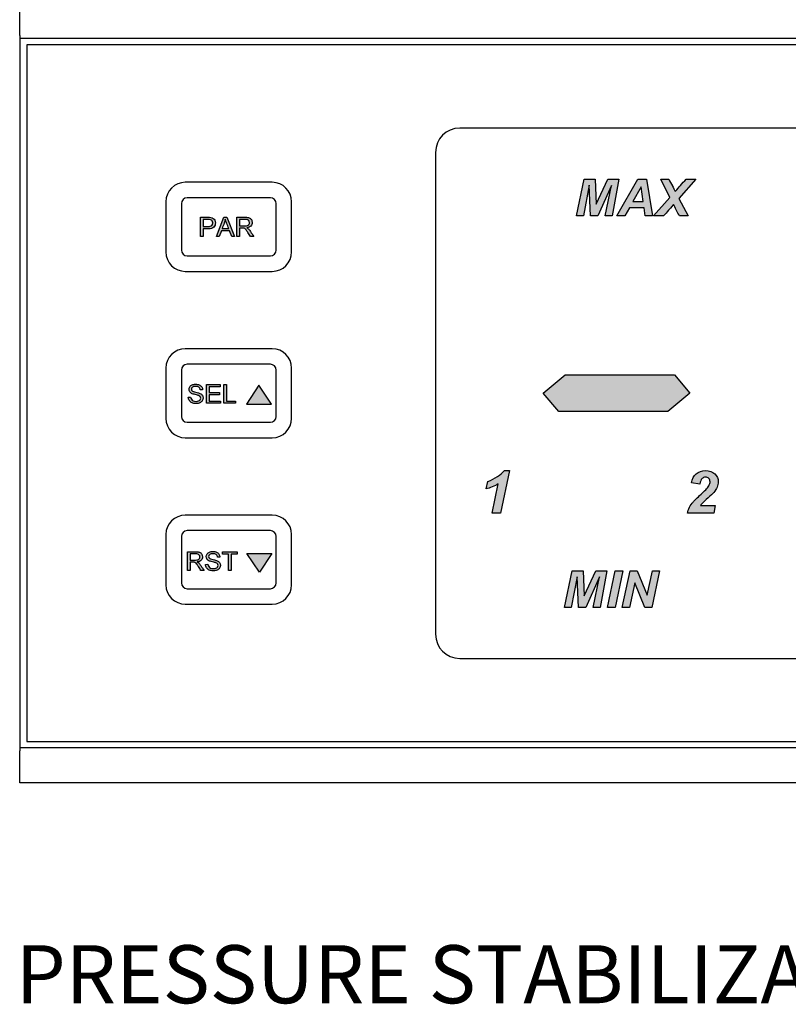
# Model space of a CAD drawing. Units: inches. Extents: x 1.3 to 14.7, y 0.9 to 6.5.
# Drawn here: x 4.2 to 6.2, y 1.1 to 3.7 of the extents above; entities that cross this region are included whole.
import ezdxf

# ---------------------------------------------------------------- set-up
doc = ezdxf.new("R2010")
doc.units = ezdxf.units.IN
doc.header["$MEASUREMENT"] = 0
doc.styles.get("Standard").update_dxf_attribs({"font": 'romans.shx'})

msp = doc.modelspace()

# ---------------------------------------------------------------- hatches: boundary and pattern name
h = msp.add_hatch(color=256)
edge = h.paths.add_edge_path()
edge.add_spline(control_points=[(5.86952, 3.17714), (5.86706, 3.18174), (5.86459, 3.18635), (5.86213, 3.19096), (5.85827, 3.19818), (5.85576, 3.20346), (5.85449, 3.20668)], knot_values=[0, 0, 0, 0, 0.4727037, 0.4727037, 0.4727037, 1, 1, 1, 1], degree=3, periodic=0)
edge.add_spline(control_points=[(5.85449, 3.20668), (5.85285, 3.20415), (5.8485, 3.1991), (5.84155, 3.1914), (5.83724, 3.18661), (5.83284, 3.18189), (5.82849, 3.17714)], knot_values=[0, 0, 0, 0, 0.5087142, 0.5087142, 0.5087142, 1, 1, 1, 1], degree=3, periodic=0)
edge.add_line((5.82849, 3.17714), (5.80286, 3.17714))
edge.add_line((5.80286, 3.17714), (5.84522, 3.22492))
edge.add_line((5.84522, 3.22492), (5.82123, 3.27214))
edge.add_line((5.82123, 3.27214), (5.84187, 3.27214))
edge.add_spline(control_points=[(5.84187, 3.27214), (5.84503, 3.26633), (5.84818, 3.26052), (5.85134, 3.25471), (5.85168, 3.25409), (5.85386, 3.24979), (5.85784, 3.24184)], knot_values=[0, 0, 0, 0, 0.5788687, 0.5788687, 0.5788687, 1, 1, 1, 1], degree=3, periodic=0)
edge.add_spline(control_points=[(5.85784, 3.24184), (5.85816, 3.24139), (5.85841, 3.24083), (5.85872, 3.24013)], knot_values=[0, 0, 0, 0, 1, 1, 1, 1], degree=3, periodic=0)
edge.add_spline(control_points=[(5.85872, 3.24013), (5.86403, 3.24638), (5.86851, 3.25156), (5.87211, 3.2556), (5.87707, 3.26117), (5.88216, 3.26662), (5.88719, 3.27214)], knot_values=[0, 0, 0, 0, 0.4774249, 0.4774249, 0.4774249, 1, 1, 1, 1], degree=3, periodic=0)
edge.add_line((5.88719, 3.27214), (5.91232, 3.27214))
edge.add_line((5.91232, 3.27214), (5.86819, 3.22214))
edge.add_line((5.86819, 3.22214), (5.89186, 3.17714))
edge.add_line((5.89186, 3.17714), (5.86952, 3.17714))
h.paths.add_polyline_path([(5.68482, 3.27214), (5.7131, 3.27214), (5.6958, 3.17714), (5.67788, 3.17714), (5.69441, 3.25591), (5.65875, 3.17714), (5.64, 3.17714), (5.63653, 3.25642), (5.62126, 3.17714), (5.60339, 3.17714), (5.6234, 3.27214), (5.65168, 3.27214), (5.65465, 3.20693)])
h.paths.add_polyline_path([(5.77035, 3.25219), (5.74914, 3.21413), (5.77597, 3.21413)], flags=16)
h.paths.add_polyline_path([(5.78146, 3.17714), (5.77837, 3.19822), (5.74037, 3.19822), (5.72863, 3.17714), (5.70818, 3.17714), (5.76246, 3.27214), (5.78481, 3.27214), (5.80021, 3.17714)])
h = msp.add_hatch(color=256)
edge = h.paths.add_edge_path(flags=16)
edge.add_spline(control_points=[(4.66168, 3.16413), (4.66065, 3.16562), (4.65921, 3.16659), (4.65748, 3.16709), (4.6564, 3.1674), (4.65432, 3.16752), (4.65136, 3.16752), (4.64712, 3.16752), (4.64287, 3.16752), (4.63862, 3.16752)], knot_values=[0.5959741, 0.5959741, 0.5959741, 0.5959741, 0.6836801, 0.6836801, 0.6836801, 0.7866254, 0.7866254, 0.7866254, 1, 1, 1, 1], degree=3, periodic=0)
edge.add_line((4.63862, 3.16752), (4.63862, 3.14966))
edge.add_spline(control_points=[(4.63862, 3.14966), (4.64291, 3.14966), (4.6472, 3.14966), (4.6515, 3.14966), (4.65575, 3.14966), (4.65878, 3.15042), (4.66054, 3.15202)], knot_values=[0, 0, 0, 0, 0.2155646, 0.2155646, 0.2155646, 0.3754665, 0.3754665, 0.3754665, 0.3754665], degree=3, periodic=0)
edge.add_spline(control_points=[(4.66054, 3.15202), (4.66233, 3.15363), (4.66324, 3.15585), (4.66324, 3.16084), (4.66271, 3.16263), (4.66168, 3.16413)], knot_values=[0.3754665, 0.3754665, 0.3754665, 0.3754665, 0.5033609, 0.5033609, 0.5959741, 0.5959741, 0.5959741, 0.5959741], degree=3, periodic=0)
edge = h.paths.add_edge_path()
edge.add_line((4.73197, 3.1457), (4.73197, 3.12345))
edge.add_line((4.73197, 3.12345), (4.72531, 3.12345))
edge.add_line((4.72531, 3.12345), (4.72531, 3.17345))
edge.add_spline(control_points=[(4.72531, 3.17345), (4.73268, 3.17345), (4.74004, 3.17345), (4.7474, 3.17345), (4.75186, 3.17345), (4.75522, 3.17298), (4.75752, 3.17211), (4.75986, 3.17123), (4.76168, 3.16962), (4.76307, 3.16736), (4.76448, 3.16509), (4.76513, 3.16257), (4.76513, 3.15628), (4.76397, 3.15329), (4.76171, 3.15086), (4.75941, 3.14839), (4.75589, 3.14687), (4.75113, 3.1462)], knot_values=[0, 0, 0, 0, 0.3185914, 0.3185914, 0.3185914, 0.46643, 0.46643, 0.46643, 0.5739346, 0.5739346, 0.5739346, 0.686394, 0.686394, 0.8300168, 0.8300168, 0.8300168, 1, 1, 1, 1], degree=3, periodic=0)
edge.add_spline(control_points=[(4.75113, 3.1462), (4.75286, 3.14537), (4.75419, 3.14454), (4.75509, 3.14374), (4.75706, 3.14199), (4.75885, 3.13971), (4.76054, 3.13705), (4.76343, 3.13252), (4.76629, 3.12798), (4.76916, 3.12345)], knot_values=[0, 0, 0, 0, 0.1588355, 0.1588355, 0.1588355, 0.4529201, 0.4529201, 0.4529201, 1, 1, 1, 1], degree=3, periodic=0)
edge.add_line((4.76916, 3.12345), (4.76091, 3.12345))
edge.add_spline(control_points=[(4.76091, 3.12345), (4.75871, 3.12692), (4.75652, 3.13039), (4.75432, 3.13386), (4.75243, 3.13685), (4.75083, 3.13915), (4.7496, 3.14074), (4.74836, 3.14236), (4.74724, 3.14344), (4.74624, 3.1441), (4.74528, 3.14474), (4.74428, 3.1452), (4.74325, 3.14543), (4.74251, 3.1456), (4.74128, 3.1457), (4.73959, 3.1457), (4.73705, 3.1457), (4.73451, 3.1457), (4.73197, 3.1457)], knot_values=[0, 0, 0, 0, 0.3077616, 0.3077616, 0.3077616, 0.5164213, 0.5164213, 0.5164213, 0.6356108, 0.6356108, 0.6356108, 0.7179102, 0.7179102, 0.7179102, 0.8097112, 0.8097112, 0.8097112, 1, 1, 1, 1], degree=3, periodic=0)
edge = h.paths.add_edge_path(flags=16)
edge.add_line((4.73197, 3.16796), (4.73197, 3.15142))
edge.add_spline(control_points=[(4.73197, 3.15142), (4.73668, 3.15142), (4.74139, 3.15142), (4.74611, 3.15142), (4.7491, 3.15142), (4.75146, 3.15172), (4.75313, 3.15235), (4.75478, 3.15298), (4.75609, 3.15395), (4.75695, 3.15535), (4.7578, 3.15672), (4.75825, 3.15821), (4.75825, 3.16217), (4.75742, 3.16413), (4.75572, 3.16566), (4.75404, 3.16718), (4.75136, 3.16792), (4.7477, 3.16796), (4.74246, 3.168), (4.73721, 3.16796), (4.73197, 3.16796)], knot_values=[0, 0, 0, 0, 0.2289875, 0.2289875, 0.2289875, 0.3442448, 0.3442448, 0.3442448, 0.4243956, 0.4243956, 0.4243956, 0.4996639, 0.4996639, 0.60719, 0.60719, 0.60719, 0.745149, 0.745149, 0.745149, 1, 1, 1, 1], degree=3, periodic=0)
h.paths.add_polyline_path([(4.68546, 3.13862), (4.68007, 3.12345), (4.67305, 3.12345), (4.69215, 3.17345), (4.69947, 3.17345), (4.71986, 3.12345), (4.71231, 3.12345), (4.70655, 3.13862)])
edge = h.paths.add_edge_path(flags=16)
edge.add_line((4.68742, 3.14404), (4.70442, 3.14404))
edge.add_spline(control_points=[(4.70442, 3.14404), (4.7027, 3.14865), (4.70099, 3.15326), (4.69927, 3.15788), (4.69771, 3.16206), (4.69641, 3.16549), (4.69564, 3.16826)], knot_values=[0, 0, 0, 0, 0.5731754, 0.5731754, 0.5731754, 1, 1, 1, 1], degree=3, periodic=0)
edge.add_spline(control_points=[(4.69564, 3.16826), (4.69494, 3.16503), (4.69401, 3.16184), (4.69285, 3.15867), (4.69105, 3.15379), (4.68923, 3.14892), (4.68742, 3.14404)], knot_values=[0, 0, 0, 0, 0.3901986, 0.3901986, 0.3901986, 1, 1, 1, 1], degree=3, periodic=0)
edge = h.paths.add_edge_path()
edge.add_line((4.63862, 3.1437), (4.63862, 3.12345))
edge.add_line((4.63862, 3.12345), (4.63197, 3.12345))
edge.add_line((4.63197, 3.12345), (4.63197, 3.17345))
edge.add_spline(control_points=[(4.63197, 3.17345), (4.63824, 3.17345), (4.64452, 3.17345), (4.6508, 3.17345), (4.65412, 3.17345), (4.65665, 3.17328), (4.65841, 3.17298), (4.66088, 3.17256), (4.66291, 3.17178), (4.66623, 3.16945), (4.66756, 3.16786), (4.66859, 3.16579), (4.66963, 3.16372), (4.67009, 3.16144), (4.67009, 3.15468), (4.66876, 3.15109), (4.66607, 3.14813), (4.66337, 3.14517), (4.65848, 3.1437), (4.6514, 3.1437), (4.64714, 3.1437), (4.64288, 3.1437), (4.63862, 3.1437)], knot_values=[0, 0, 0, 0, 0.2167051, 0.2167051, 0.2167051, 0.3046385, 0.3046385, 0.3046385, 0.3794251, 0.3794251, 0.4542117, 0.4542117, 0.4542117, 0.5345688, 0.5345688, 0.6717117, 0.6717117, 0.6717117, 0.852927, 0.852927, 0.852927, 1, 1, 1, 1], degree=3, periodic=0)
h.paths.add_polyline_path([(4.7223, 2.69865), (4.7223, 2.69292), (4.692, 2.69292), (4.692, 2.74131), (4.69844, 2.74131), (4.69844, 2.69865)])
h.paths.add_polyline_path([(4.68347, 2.69865), (4.68347, 2.69292), (4.64744, 2.69292), (4.64744, 2.74131), (4.68234, 2.74131), (4.68234, 2.73558), (4.65388, 2.73558), (4.65388, 2.7208), (4.68054, 2.7208), (4.68054, 2.71507), (4.65388, 2.71507), (4.65388, 2.69865)])
edge = h.paths.add_edge_path()
edge.add_line((4.63698, 2.72763), (4.63083, 2.72714))
edge.add_spline(control_points=[(4.63083, 2.72714), (4.63051, 2.73017), (4.62938, 2.73249), (4.62748, 2.73403), (4.62557, 2.73559), (4.62278, 2.73638), (4.61522, 2.73638), (4.61242, 2.73567), (4.60887, 2.73284), (4.608, 2.73113), (4.608, 2.7274), (4.60862, 2.72598), (4.60987, 2.72486), (4.61111, 2.72375), (4.61432, 2.72257), (4.62468, 2.72025), (4.62826, 2.71922), (4.63016, 2.71835), (4.633, 2.71705), (4.63505, 2.71539), (4.63637, 2.71343), (4.63771, 2.71143), (4.6384, 2.70914), (4.6384, 2.70399), (4.63766, 2.70158), (4.63618, 2.69929), (4.63472, 2.69704), (4.6326, 2.69527), (4.62713, 2.69276), (4.62401, 2.69211), (4.61621, 2.69211), (4.61258, 2.69276), (4.60961, 2.69401), (4.60667, 2.69526), (4.60437, 2.69723), (4.60269, 2.69981), (4.60103, 2.70236), (4.60015, 2.70528), (4.60005, 2.7085)], knot_values=[0, 0, 0, 0, 0.0613205, 0.0613205, 0.0613205, 0.1170149, 0.1170149, 0.1751307, 0.1751307, 0.2332466, 0.2332466, 0.2838636, 0.2838636, 0.2838636, 0.3672668, 0.3672668, 0.4506701, 0.4506701, 0.4506701, 0.5132709, 0.5132709, 0.5132709, 0.5716478, 0.5716478, 0.6300247, 0.6300247, 0.6300247, 0.6995599, 0.6995599, 0.7690951, 0.7690951, 0.8568265, 0.8568265, 0.8568265, 0.9282736, 0.9282736, 0.9282736, 1, 1, 1, 1], degree=3, periodic=0)
edge.add_line((4.60005, 2.7085), (4.60607, 2.70902))
edge.add_spline(control_points=[(4.60607, 2.70902), (4.60636, 2.7066), (4.60704, 2.70461), (4.60807, 2.70306), (4.60911, 2.70149), (4.61071, 2.70023), (4.6129, 2.69929), (4.6151, 2.69835), (4.61757, 2.69784), (4.62272, 2.69784), (4.62488, 2.6982), (4.62674, 2.69894), (4.62857, 2.69966), (4.62996, 2.70065), (4.63086, 2.70193), (4.63176, 2.70321), (4.63225, 2.70457), (4.63225, 2.70757), (4.6318, 2.70889), (4.63006, 2.71114), (4.62861, 2.71207), (4.62658, 2.71285), (4.62529, 2.71334), (4.62243, 2.71414), (4.61799, 2.7152), (4.61357, 2.71625), (4.61045, 2.71726), (4.60868, 2.71822), (4.60642, 2.71946), (4.60469, 2.72093), (4.60243, 2.72453), (4.60186, 2.72653), (4.60186, 2.7312), (4.60256, 2.73348), (4.60533, 2.73773), (4.60733, 2.73934), (4.61, 2.74047), (4.61263, 2.74158), (4.6156, 2.74211), (4.62243, 2.74211), (4.62558, 2.74153), (4.62829, 2.74037), (4.63102, 2.7392), (4.63312, 2.73751), (4.63608, 2.733), (4.63685, 2.73046), (4.63698, 2.72763)], knot_values=[0, 0, 0, 0, 0.0495272, 0.0495272, 0.0495272, 0.0980681, 0.0980681, 0.0980681, 0.1568726, 0.1568726, 0.2087588, 0.2087588, 0.2087588, 0.2491319, 0.2491319, 0.2491319, 0.2848761, 0.2848761, 0.3213974, 0.3213974, 0.3579186, 0.3579186, 0.3579186, 0.4275763, 0.4275763, 0.4275763, 0.5041979, 0.5041979, 0.5041979, 0.5569852, 0.5569852, 0.6097724, 0.6097724, 0.6679149, 0.6679149, 0.7260574, 0.7260574, 0.7260574, 0.7950585, 0.7950585, 0.8723397, 0.8723397, 0.8723397, 0.9361699, 0.9361699, 1, 1, 1, 1], degree=3, periodic=0)
h.paths.add_polyline_path([(4.81483, 2.6903), (4.78252, 2.73929), (4.75021, 2.6903)])
edge = h.paths.add_edge_path()
edge.add_spline(control_points=[(4.63341, 2.28723), (4.63119, 2.28484), (4.62777, 2.28336), (4.62317, 2.28272)], knot_values=[0.8300168, 0.8300168, 0.8300168, 0.8300168, 1, 1, 1, 1], degree=3, periodic=0)
edge.add_spline(control_points=[(4.62317, 2.28272), (4.62484, 2.28192), (4.62613, 2.28111), (4.627, 2.28034), (4.62891, 2.27864), (4.63064, 2.27644), (4.63228, 2.27387), (4.63507, 2.26949), (4.63784, 2.26509), (4.64062, 2.2607)], knot_values=[0, 0, 0, 0, 0.1588355, 0.1588355, 0.1588355, 0.4529201, 0.4529201, 0.4529201, 1, 1, 1, 1], degree=3, periodic=0)
edge.add_line((4.64062, 2.2607), (4.63263, 2.2607))
edge.add_spline(control_points=[(4.63263, 2.2607), (4.63051, 2.26406), (4.62838, 2.26742), (4.62626, 2.27078), (4.62443, 2.27367), (4.62288, 2.27589), (4.62169, 2.27744), (4.62048, 2.279), (4.6194, 2.28005), (4.61844, 2.28069), (4.61751, 2.28131), (4.61654, 2.28175), (4.61554, 2.28198)], knot_values=[0, 0, 0, 0, 0.3077616, 0.3077616, 0.3077616, 0.5164213, 0.5164213, 0.5164213, 0.6356108, 0.6356108, 0.6356108, 0.7179102, 0.7179102, 0.7179102, 0.7179102], degree=3, periodic=0)
edge.add_spline(control_points=[(4.61554, 2.28198), (4.61483, 2.28214), (4.61364, 2.28224), (4.612, 2.28224), (4.60954, 2.28224), (4.60708, 2.28224), (4.60462, 2.28224)], knot_values=[0.7179102, 0.7179102, 0.7179102, 0.7179102, 0.8097112, 0.8097112, 0.8097112, 1, 1, 1, 1], degree=3, periodic=0)
edge.add_line((4.60462, 2.28224), (4.60462, 2.2607))
edge.add_line((4.60462, 2.2607), (4.59818, 2.2607))
edge.add_line((4.59818, 2.2607), (4.59818, 2.30909))
edge.add_spline(control_points=[(4.59818, 2.30909), (4.60531, 2.30909), (4.61244, 2.30909), (4.61956, 2.30909), (4.62388, 2.30909), (4.62713, 2.30864), (4.62935, 2.3078), (4.63162, 2.30695), (4.63337, 2.30539), (4.63473, 2.3032)], knot_values=[0, 0, 0, 0, 0.3185914, 0.3185914, 0.3185914, 0.46643, 0.46643, 0.46643, 0.5739346, 0.5739346, 0.5739346, 0.5739346], degree=3, periodic=0)
edge.add_spline(control_points=[(4.63473, 2.3032), (4.63608, 2.301), (4.63672, 2.29856), (4.63672, 2.29248), (4.6356, 2.28958), (4.63341, 2.28723)], knot_values=[0.5739346, 0.5739346, 0.5739346, 0.5739346, 0.686394, 0.686394, 0.8300168, 0.8300168, 0.8300168, 0.8300168], degree=3, periodic=0)
edge = h.paths.add_edge_path()
edge.add_spline(control_points=[(4.65527, 2.30204), (4.65351, 2.30061), (4.6526, 2.29891), (4.6526, 2.29518), (4.65324, 2.29376), (4.6545, 2.29264), (4.65573, 2.29153), (4.65891, 2.29035), (4.66412, 2.28919), (4.66931, 2.28804), (4.67285, 2.287), (4.67478, 2.28613), (4.6776, 2.28486), (4.67964, 2.28317), (4.68099, 2.28121), (4.68235, 2.27924), (4.68299, 2.27693), (4.68299, 2.27177), (4.68225, 2.26936), (4.6808, 2.26707), (4.67936, 2.2648), (4.67723, 2.26305), (4.67446, 2.26179), (4.67171, 2.26055), (4.66863, 2.25989), (4.66084, 2.25989), (4.65717, 2.26054), (4.65424, 2.26179), (4.6513, 2.26305), (4.64899, 2.26501), (4.64732, 2.26759), (4.64566, 2.27014), (4.64474, 2.27306), (4.64468, 2.27628)], knot_values=[0.1997081, 0.1997081, 0.1997081, 0.1997081, 0.2447835, 0.2447835, 0.2840428, 0.2840428, 0.2840428, 0.3643117, 0.3643117, 0.3643117, 0.4508454, 0.4508454, 0.4508454, 0.5134322, 0.5134322, 0.5134322, 0.5717309, 0.5717309, 0.6300296, 0.6300296, 0.6300296, 0.695292, 0.695292, 0.695292, 0.7667093, 0.7667093, 0.8568153, 0.8568153, 0.8568153, 0.9282443, 0.9282443, 0.9282443, 1, 1, 1, 1], degree=3, periodic=0)
edge.add_line((4.64468, 2.27628), (4.6507, 2.2768))
edge.add_spline(control_points=[(4.6507, 2.2768), (4.65099, 2.27438), (4.65163, 2.27239), (4.65269, 2.27084), (4.65376, 2.26929), (4.65533, 2.26801), (4.65752, 2.26707), (4.65972, 2.26613), (4.66216, 2.26562), (4.66734, 2.26562), (4.66947, 2.26598), (4.67133, 2.26672), (4.67319, 2.26746), (4.67459, 2.26843), (4.67549, 2.26971), (4.67637, 2.27098), (4.67687, 2.27235), (4.67687, 2.27535), (4.67642, 2.27667), (4.67468, 2.27892), (4.67323, 2.27986), (4.6712, 2.28063), (4.66991, 2.28112), (4.66705, 2.28192), (4.65817, 2.28404), (4.65507, 2.28504), (4.6533, 2.286), (4.65104, 2.28724), (4.64928, 2.28871), (4.64703, 2.29231), (4.64648, 2.29431), (4.64648, 2.29898), (4.64715, 2.30127), (4.64992, 2.30552), (4.65195, 2.30712), (4.65459, 2.30825), (4.65725, 2.30939), (4.66019, 2.30989), (4.66702, 2.30989), (4.67017, 2.30931), (4.67565, 2.307), (4.67774, 2.30529), (4.67922, 2.30304), (4.68069, 2.3008), (4.68148, 2.29824), (4.68157, 2.29541)], knot_values=[0, 0, 0, 0, 0.049546, 0.049546, 0.049546, 0.0980464, 0.0980464, 0.0980464, 0.1563455, 0.1563455, 0.2084717, 0.2084717, 0.2084717, 0.2490442, 0.2490442, 0.2490442, 0.2847793, 0.2847793, 0.3212912, 0.3212912, 0.3578032, 0.3578032, 0.3578032, 0.4309281, 0.4309281, 0.504053, 0.504053, 0.504053, 0.5568354, 0.5568354, 0.6096179, 0.6096179, 0.6677551, 0.6677551, 0.7258923, 0.7258923, 0.7258923, 0.7918507, 0.7918507, 0.8643396, 0.8643396, 0.9368286, 0.9368286, 0.9368286, 1, 1, 1, 1], degree=3, periodic=0)
edge.add_line((4.68157, 2.29541), (4.67545, 2.29492))
edge.add_spline(control_points=[(4.67545, 2.29492), (4.67513, 2.29795), (4.67401, 2.30027), (4.67211, 2.30181), (4.67019, 2.30337), (4.66741, 2.30416), (4.65984, 2.30416), (4.65701, 2.30345), (4.65527, 2.30204)], knot_values=[0, 0, 0, 0, 0.0613171, 0.0613171, 0.0613171, 0.1290403, 0.1290403, 0.1997081, 0.1997081, 0.1997081, 0.1997081], degree=3, periodic=0)
h.paths.add_polyline_path([(4.81626, 2.30507), (4.78395, 2.25608), (4.75164, 2.30507)])
h.paths.add_polyline_path([(4.71055, 2.30336), (4.71055, 2.2607), (4.70411, 2.2607), (4.70411, 2.30336), (4.68824, 2.30336), (4.68824, 2.30909), (4.72645, 2.30909), (4.72645, 2.30336)])
edge = h.paths.add_edge_path(flags=16)
edge.add_line((4.60462, 2.30378), (4.60462, 2.28778))
edge.add_spline(control_points=[(4.60462, 2.28778), (4.60918, 2.28778), (4.61375, 2.28778), (4.61831, 2.28778), (4.6212, 2.28778), (4.62349, 2.28806), (4.6251, 2.28868), (4.6267, 2.28928), (4.62797, 2.29022), (4.6288, 2.29157), (4.62963, 2.2929), (4.63006, 2.29434), (4.63006, 2.29817), (4.62925, 2.30007), (4.62761, 2.30155), (4.62599, 2.30302), (4.62339, 2.30374), (4.61985, 2.30378), (4.61478, 2.30382), (4.6097, 2.30378), (4.60462, 2.30378)], knot_values=[0, 0, 0, 0, 0.2289875, 0.2289875, 0.2289875, 0.3442448, 0.3442448, 0.3442448, 0.4243956, 0.4243956, 0.4243956, 0.4996639, 0.4996639, 0.60719, 0.60719, 0.60719, 0.745149, 0.745149, 0.745149, 1, 1, 1, 1], degree=3, periodic=0)
h = msp.add_hatch(color=256)
h.paths.add_polyline_path([(5.89697, 2.71873), (5.83993, 2.67123), (5.55753, 2.67123), (5.51767, 2.71873), (5.57428, 2.76623), (5.85711, 2.76623)])
edge = h.paths.add_edge_path()
edge.add_line((5.41753, 2.51873), (5.43071, 2.51873))
edge.add_line((5.43071, 2.51873), (5.40742, 2.40873))
edge.add_line((5.40742, 2.40873), (5.38536, 2.40873))
edge.add_line((5.38536, 2.40873), (5.40137, 2.48444))
edge.add_spline(control_points=[(5.40137, 2.48444), (5.39686, 2.48153), (5.39169, 2.47891), (5.38579, 2.4765), (5.37996, 2.47413), (5.37466, 2.47243), (5.37, 2.47141)], knot_values=[0, 0, 0, 0, 0.5130368, 0.5130368, 0.5130368, 1, 1, 1, 1], degree=3, periodic=0)
edge.add_line((5.37, 2.47141), (5.37415, 2.49063))
edge.add_spline(control_points=[(5.37415, 2.49063), (5.39286, 2.49864), (5.40734, 2.50803), (5.41753, 2.51873)], knot_values=[0, 0, 0, 0, 1, 1, 1, 1], degree=3, periodic=0)
edge = h.paths.add_edge_path()
edge.add_spline(control_points=[(5.89071, 2.40873), (5.89137, 2.41404), (5.89297, 2.41921), (5.89552, 2.42402), (5.89808, 2.42885), (5.90112, 2.43341), (5.90484, 2.43763), (5.90855, 2.44185), (5.91547, 2.44855), (5.92544, 2.45787), (5.93293, 2.46486), (5.9376, 2.46952), (5.93956, 2.4717), (5.94308, 2.47561), (5.94553, 2.47891), (5.94684, 2.48182), (5.9481, 2.48461), (5.94881, 2.48721), (5.94881, 2.49318), (5.94772, 2.49616), (5.94553, 2.49842), (5.94331, 2.50071), (5.94051, 2.50191), (5.93367, 2.50191), (5.93068, 2.5006), (5.92806, 2.49805), (5.92548, 2.49554), (5.92355, 2.49085), (5.92224, 2.48422)], knot_values=[0, 0, 0, 0, 0.110182, 0.110182, 0.110182, 0.2232392, 0.2232392, 0.2232392, 0.4207587, 0.4207587, 0.4207587, 0.555949, 0.555949, 0.555949, 0.6414964, 0.6414964, 0.6414964, 0.6873403, 0.6873403, 0.7627609, 0.7627609, 0.7627609, 0.8279603, 0.8279603, 0.8959944, 0.8959944, 0.8959944, 1, 1, 1, 1], degree=3, periodic=0)
edge.add_line((5.92224, 2.48422), (5.90105, 2.48735))
edge.add_spline(control_points=[(5.90105, 2.48735), (5.9028, 2.49747), (5.9068, 2.50519), (5.91306, 2.51065), (5.91933, 2.51611), (5.92726, 2.51873), (5.94706, 2.51873), (5.95521, 2.51596), (5.96111, 2.51043), (5.96705, 2.50486), (5.96999, 2.49791), (5.96999, 2.48502), (5.96912, 2.48065), (5.9673, 2.47636), (5.96542, 2.47191), (5.96242, 2.4674), (5.95827, 2.4626), (5.95534, 2.45921), (5.95041, 2.45445), (5.94364, 2.44826), (5.93679, 2.442), (5.93236, 2.43778), (5.9301, 2.43552), (5.92788, 2.4333), (5.9258, 2.43086), (5.92377, 2.42831)], knot_values=[0, 0, 0, 0, 0.147873, 0.147873, 0.147873, 0.2852121, 0.2852121, 0.4352287, 0.4352287, 0.4352287, 0.5702102, 0.5702102, 0.6394315, 0.6394315, 0.6394315, 0.7307838, 0.7307838, 0.7307838, 0.8441215, 0.8441215, 0.8441215, 0.9469234, 0.9469234, 0.9469234, 1, 1, 1, 1], degree=3, periodic=0)
edge.add_line((5.92377, 2.42831), (5.96242, 2.42831))
edge.add_line((5.96242, 2.42831), (5.95834, 2.40873))
edge.add_line((5.95834, 2.40873), (5.89071, 2.40873))
h.paths.add_polyline_path([(5.68194, 2.26023), (5.66464, 2.16523), (5.64672, 2.16523), (5.66326, 2.24401), (5.62759, 2.16523), (5.60884, 2.16523), (5.60537, 2.24451), (5.5901, 2.16523), (5.57223, 2.16523), (5.59224, 2.26023), (5.62052, 2.26023), (5.62349, 2.19502), (5.65366, 2.26023)])
h.paths.add_polyline_path([(5.70315, 2.16523), (5.68345, 2.16523), (5.70346, 2.26023), (5.72316, 2.26023)])
h.paths.add_polyline_path([(5.81847, 2.26023), (5.79846, 2.16523), (5.7801, 2.16523), (5.75396, 2.22917), (5.74039, 2.16523), (5.72202, 2.16523), (5.74203, 2.26023), (5.7604, 2.26023), (5.7866, 2.19666), (5.80017, 2.26023)])

# ---------------------------------------------------------------- linework, layer by layer
at = {"color": 7, "linetype": 'Continuous'}
for p, q in [((4.1641, 3.64298), (4.1641, 3.72498)), ((4.1641, 3.64298), (4.1641, 3.63498)), ((11.9766, 3.63498), (4.1641, 3.63498)), ((4.1641, 3.63498), (4.1641, 1.80248)), ((11.95785, 3.61873), (4.18285, 3.61873)), ((4.18285, 3.61873), (4.18285, 1.81873)), ((10.8391, 3.40373), (5.3016, 3.40373)), ((5.2391, 3.34123), (5.2391, 2.09623)), ((4.8171, 3.26373), (4.5921, 3.26373)), ((5.60339, 3.17714), (5.6234, 3.27214)), ((5.6234, 3.27214), (5.65168, 3.27214)), ((5.65168, 3.27214), (5.65465, 3.20693)), ((5.65465, 3.20693), (5.68482, 3.27214)), ((5.68482, 3.27214), (5.7131, 3.27214)), ((5.7131, 3.27214), (5.6958, 3.17714)), ((5.70818, 3.17714), (5.76246, 3.27214)), ((5.76246, 3.27214), (5.78481, 3.27214)), ((5.78481, 3.27214), (5.80021, 3.17714)), ((5.84522, 3.22492), (5.82123, 3.27214)), ((5.82123, 3.27214), (5.84187, 3.27214)), ((5.91232, 3.27214), (5.86819, 3.22214)), ((5.88719, 3.27214), (5.91232, 3.27214)), ((5.63653, 3.25642), (5.62126, 3.17714)), ((5.64, 3.17714), (5.63653, 3.25642)), ((5.69441, 3.25591), (5.65875, 3.17714)), ((5.67788, 3.17714), (5.69441, 3.25591)), ((5.77035, 3.25219), (5.74914, 3.21413)), ((5.77597, 3.21413), (5.77035, 3.25219)), ((4.5421, 3.21373), (4.5421, 3.08373)), ((4.5821, 3.20873), (4.5821, 3.08873)), ((4.8121, 3.22373), (4.5971, 3.22373)), ((4.8271, 3.08873), (4.8271, 3.20873)), ((4.8671, 3.08373), (4.8671, 3.21373)), ((5.74914, 3.21413), (5.77597, 3.21413)), ((5.80286, 3.17714), (5.84522, 3.22492)), ((5.86819, 3.22214), (5.89186, 3.17714)), ((5.74037, 3.19822), (5.72863, 3.17714)), ((5.77837, 3.19822), (5.74037, 3.19822)), ((5.78146, 3.17714), (5.77837, 3.19822)), ((4.63197, 3.12345), (4.63197, 3.17345)), ((4.63862, 3.16752), (4.63862, 3.14966)), ((4.67305, 3.12345), (4.69215, 3.17345)), ((4.69215, 3.17345), (4.69947, 3.17345)), ((4.69947, 3.17345), (4.71986, 3.12345)), ((4.72531, 3.12345), (4.72531, 3.17345)), ((4.73197, 3.16796), (4.73197, 3.15142)), ((5.62126, 3.17714), (5.60339, 3.17714)), ((5.65875, 3.17714), (5.64, 3.17714)), ((5.6958, 3.17714), (5.67788, 3.17714)), ((5.72863, 3.17714), (5.70818, 3.17714)), ((5.80021, 3.17714), (5.78146, 3.17714)), ((5.82849, 3.17714), (5.80286, 3.17714)), ((5.89186, 3.17714), (5.86952, 3.17714)), ((4.63862, 3.1437), (4.63862, 3.12345)), ((4.68546, 3.13862), (4.68007, 3.12345)), ((4.70655, 3.13862), (4.68546, 3.13862)), ((4.68742, 3.14404), (4.70442, 3.14404)), ((4.71231, 3.12345), (4.70655, 3.13862)), ((4.73197, 3.1457), (4.73197, 3.12345)), ((4.63862, 3.12345), (4.63197, 3.12345)), ((4.68007, 3.12345), (4.67305, 3.12345)), ((4.71986, 3.12345), (4.71231, 3.12345)), ((4.73197, 3.12345), (4.72531, 3.12345)), ((4.76916, 3.12345), (4.76091, 3.12345)), ((4.5971, 3.07373), (4.8121, 3.07373)), ((4.5921, 3.03373), (4.8171, 3.03373)), ((4.8171, 2.83373), (4.5921, 2.83373)), ((4.5421, 2.78373), (4.5421, 2.65373)), ((4.5821, 2.77873), (4.5821, 2.65873)), ((4.8121, 2.79373), (4.5971, 2.79373)), ((4.8271, 2.65873), (4.8271, 2.77873)), ((4.8671, 2.65373), (4.8671, 2.78373)), ((5.51767, 2.71873), (5.57428, 2.76623)), ((5.57428, 2.76623), (5.85711, 2.76623)), ((5.85711, 2.76623), (5.89697, 2.71873)), ((4.63698, 2.72763), (4.63083, 2.72714)), ((4.64744, 2.69292), (4.64744, 2.74131)), ((4.64744, 2.74131), (4.68234, 2.74131)), ((4.68234, 2.73558), (4.65388, 2.73558)), ((4.65388, 2.73558), (4.65388, 2.7208)), ((4.68234, 2.74131), (4.68234, 2.73558)), ((4.692, 2.69292), (4.692, 2.74131)), ((4.692, 2.74131), (4.69844, 2.74131)), ((4.69844, 2.74131), (4.69844, 2.69865)), ((4.78252, 2.73929), (4.75021, 2.6903)), ((4.81483, 2.6903), (4.78252, 2.73929)), ((4.60005, 2.7085), (4.60607, 2.70902)), ((4.65388, 2.7208), (4.68054, 2.7208)), ((4.68054, 2.71507), (4.65388, 2.71507)), ((4.65388, 2.71507), (4.65388, 2.69865)), ((4.65388, 2.69865), (4.68347, 2.69865)), ((4.68054, 2.7208), (4.68054, 2.71507)), ((4.68347, 2.69865), (4.68347, 2.69292)), ((4.69844, 2.69865), (4.7223, 2.69865)), ((4.7223, 2.69865), (4.7223, 2.69292)), ((5.55753, 2.67123), (5.51767, 2.71873)), ((5.89697, 2.71873), (5.83993, 2.67123)), ((4.68347, 2.69292), (4.64744, 2.69292)), ((4.7223, 2.69292), (4.692, 2.69292)), ((4.75021, 2.6903), (4.81483, 2.6903)), ((5.83993, 2.67123), (5.55753, 2.67123)), ((4.5971, 2.64373), (4.8121, 2.64373)), ((4.5921, 2.60373), (4.8171, 2.60373)), ((5.43071, 2.51873), (5.40742, 2.40873)), ((5.41753, 2.51873), (5.43071, 2.51873)), ((5.37, 2.47141), (5.37415, 2.49063)), ((5.38536, 2.40873), (5.40137, 2.48444)), ((5.92224, 2.48422), (5.90105, 2.48735)), ((5.92377, 2.42831), (5.96242, 2.42831)), ((5.96242, 2.42831), (5.95834, 2.40873)), ((4.8171, 2.40373), (4.5921, 2.40373)), ((5.40742, 2.40873), (5.38536, 2.40873)), ((5.95834, 2.40873), (5.89071, 2.40873)), ((4.5421, 2.35373), (4.5421, 2.22373)), ((4.5821, 2.34873), (4.5821, 2.22873)), ((4.8121, 2.36373), (4.5971, 2.36373)), ((4.8271, 2.22873), (4.8271, 2.34873)), ((4.8671, 2.22373), (4.8671, 2.35373)), ((4.59818, 2.2607), (4.59818, 2.30909)), ((4.60462, 2.30378), (4.60462, 2.28778)), ((4.68157, 2.29541), (4.67545, 2.29492)), ((4.68824, 2.30336), (4.68824, 2.30909)), ((4.68824, 2.30909), (4.72645, 2.30909)), ((4.70411, 2.30336), (4.68824, 2.30336)), ((4.70411, 2.2607), (4.70411, 2.30336)), ((4.72645, 2.30336), (4.71055, 2.30336)), ((4.71055, 2.30336), (4.71055, 2.2607)), ((4.72645, 2.30909), (4.72645, 2.30336)), ((4.78395, 2.25608), (4.75164, 2.30507)), ((4.75164, 2.30507), (4.81626, 2.30507)), ((4.81626, 2.30507), (4.78395, 2.25608)), ((4.60462, 2.28224), (4.60462, 2.2607)), ((4.64468, 2.27628), (4.6507, 2.2768)), ((4.60462, 2.2607), (4.59818, 2.2607)), ((4.64062, 2.2607), (4.63263, 2.2607)), ((4.71055, 2.2607), (4.70411, 2.2607)), ((5.57223, 2.16523), (5.59224, 2.26023)), ((5.60537, 2.24451), (5.5901, 2.16523)), ((5.59224, 2.26023), (5.62052, 2.26023)), ((5.60884, 2.16523), (5.60537, 2.24451)), ((5.62052, 2.26023), (5.62349, 2.19502)), ((5.62349, 2.19502), (5.65366, 2.26023)), ((5.66326, 2.24401), (5.62759, 2.16523)), ((5.64672, 2.16523), (5.66326, 2.24401)), ((5.65366, 2.26023), (5.68194, 2.26023)), ((5.68194, 2.26023), (5.66464, 2.16523)), ((5.68345, 2.16523), (5.70346, 2.26023)), ((5.72316, 2.26023), (5.70315, 2.16523)), ((5.70346, 2.26023), (5.72316, 2.26023)), ((5.72202, 2.16523), (5.74203, 2.26023)), ((5.74203, 2.26023), (5.7604, 2.26023)), ((5.7604, 2.26023), (5.7866, 2.19666)), ((5.7866, 2.19666), (5.80017, 2.26023)), ((5.81847, 2.26023), (5.79846, 2.16523)), ((5.80017, 2.26023), (5.81847, 2.26023)), ((4.5971, 2.21373), (4.8121, 2.21373)), ((5.75396, 2.22917), (5.74039, 2.16523)), ((5.7801, 2.16523), (5.75396, 2.22917)), ((4.5921, 2.17373), (4.8171, 2.17373)), ((5.5901, 2.16523), (5.57223, 2.16523)), ((5.62759, 2.16523), (5.60884, 2.16523)), ((5.66464, 2.16523), (5.64672, 2.16523)), ((5.70315, 2.16523), (5.68345, 2.16523)), ((5.74039, 2.16523), (5.72202, 2.16523)), ((5.79846, 2.16523), (5.7801, 2.16523)), ((5.3016, 2.03373), (10.8391, 2.03373)), ((4.18285, 1.81873), (11.95785, 1.81873)), ((4.1641, 1.80248), (4.1641, 1.79448)), ((11.9766, 1.80248), (4.1641, 1.80248)), ((4.1641, 1.71248), (4.1641, 1.79448)), ((11.9766, 1.71248), (4.1641, 1.71248))]:
    msp.add_line(p, q, dxfattribs=at)
for centre, radius, start, end in [((5.3016, 3.34123), 0.0625, 90, 180), ((4.5921, 3.21373), 0.05, 90, 180), ((4.8171, 3.21373), 0.05, 0, 90), ((4.5971, 3.20873), 0.015, 90, 180), ((4.8121, 3.20873), 0.015, 0, 90), ((4.5921, 3.08373), 0.05, 180, 270), ((4.5971, 3.08873), 0.015, 180, 270), ((4.8121, 3.08873), 0.015, 270, 0), ((4.8171, 3.08373), 0.05, 270, 0), ((4.5921, 2.78373), 0.05, 90, 180), ((4.8171, 2.78373), 0.05, 0, 90), ((4.5971, 2.77873), 0.015, 90, 180), ((4.8121, 2.77873), 0.015, 0, 90), ((4.5921, 2.65373), 0.05, 180, 270), ((4.5971, 2.65873), 0.015, 180, 270), ((4.8121, 2.65873), 0.015, 270, 0), ((4.8171, 2.65373), 0.05, 270, 0), ((4.5921, 2.35373), 0.05, 90, 180), ((4.8171, 2.35373), 0.05, 0, 90), ((4.5971, 2.34873), 0.015, 90, 180), ((4.8121, 2.34873), 0.015, 0, 90), ((4.5921, 2.22373), 0.05, 180, 270), ((4.5971, 2.22873), 0.015, 180, 270), ((4.8121, 2.22873), 0.015, 270, 0), ((4.8171, 2.22373), 0.05, 270, 0), ((5.3016, 2.09623), 0.0625, 180, 270)]:
    msp.add_arc(centre, radius, start, end, dxfattribs=at)
for points, knots in [([(5.84187, 3.27214), (5.84503, 3.26633), (5.84818, 3.26052), (5.85134, 3.25471), (5.85168, 3.25409), (5.85386, 3.24979), (5.85784, 3.24184)], [0, 0, 0, 0, 0.5788687, 0.5788687, 0.5788687, 1, 1, 1, 1]), ([(5.85872, 3.24013), (5.86403, 3.24638), (5.86851, 3.25156), (5.87211, 3.2556), (5.87707, 3.26117), (5.88216, 3.26662), (5.88719, 3.27214)], [0, 0, 0, 0, 0.4774249, 0.4774249, 0.4774249, 1, 1, 1, 1]), ([(5.85449, 3.20668), (5.85285, 3.20415), (5.8485, 3.1991), (5.84155, 3.1914), (5.83724, 3.18661), (5.83284, 3.18189), (5.82849, 3.17714)], [0, 0, 0, 0, 0.5087142, 0.5087142, 0.5087142, 1, 1, 1, 1]), ([(5.86952, 3.17714), (5.86706, 3.18174), (5.86459, 3.18635), (5.86213, 3.19096), (5.85827, 3.19818), (5.85576, 3.20346), (5.85449, 3.20668)], [0, 0, 0, 0, 0.4727037, 0.4727037, 0.4727037, 1, 1, 1, 1]), ([(4.63197, 3.17345), (4.63824, 3.17345), (4.64452, 3.17345), (4.6508, 3.17345), (4.65412, 3.17345), (4.65665, 3.17328), (4.65841, 3.17298), (4.66088, 3.17256), (4.66291, 3.17178), (4.66623, 3.16945), (4.66756, 3.16786), (4.66859, 3.16579), (4.66963, 3.16372), (4.67009, 3.16144), (4.67009, 3.15468), (4.66876, 3.15109), (4.66607, 3.14813), (4.66337, 3.14517), (4.65848, 3.1437), (4.6514, 3.1437), (4.64714, 3.1437), (4.64288, 3.1437), (4.63862, 3.1437)], [0, 0, 0, 0, 0.2167051, 0.2167051, 0.2167051, 0.3046385, 0.3046385, 0.3046385, 0.3794251, 0.3794251, 0.4542117, 0.4542117, 0.4542117, 0.5345688, 0.5345688, 0.6717117, 0.6717117, 0.6717117, 0.852927, 0.852927, 0.852927, 1, 1, 1, 1]), ([(4.66168, 3.16413), (4.66065, 3.16562), (4.65921, 3.16659), (4.65748, 3.16709), (4.6564, 3.1674), (4.65432, 3.16752), (4.65136, 3.16752), (4.64712, 3.16752), (4.64287, 3.16752), (4.63862, 3.16752)], [0.59597407, 0.59597407, 0.59597407, 0.59597407, 0.68368013, 0.68368013, 0.68368013, 0.78662541, 0.78662541, 0.78662541, 1, 1, 1, 1]), ([(4.66054, 3.15202), (4.66233, 3.15363), (4.66324, 3.15585), (4.66324, 3.16084), (4.66271, 3.16263), (4.66168, 3.16413)], [0.37546645, 0.37546645, 0.37546645, 0.37546645, 0.50336087, 0.50336087, 0.59597407, 0.59597407, 0.59597407, 0.59597407]), ([(4.69564, 3.16826), (4.69494, 3.16503), (4.69401, 3.16184), (4.69285, 3.15867), (4.69105, 3.15379), (4.68923, 3.14892), (4.68742, 3.14404)], [0, 0, 0, 0, 0.3901986, 0.3901986, 0.3901986, 1, 1, 1, 1]), ([(4.70442, 3.14404), (4.7027, 3.14865), (4.70099, 3.15326), (4.69927, 3.15788), (4.69771, 3.16206), (4.69641, 3.16549), (4.69564, 3.16826)], [0, 0, 0, 0, 0.5731754, 0.5731754, 0.5731754, 1, 1, 1, 1]), ([(4.72531, 3.17345), (4.73268, 3.17345), (4.74004, 3.17345), (4.7474, 3.17345), (4.75186, 3.17345), (4.75522, 3.17298), (4.75752, 3.17211), (4.75986, 3.17123), (4.76168, 3.16962), (4.76307, 3.16736), (4.76448, 3.16509), (4.76513, 3.16257), (4.76513, 3.15628), (4.76397, 3.15329), (4.76171, 3.15086), (4.75941, 3.14839), (4.75589, 3.14687), (4.75113, 3.1462)], [0, 0, 0, 0, 0.3185914, 0.3185914, 0.3185914, 0.46643, 0.46643, 0.46643, 0.5739346, 0.5739346, 0.5739346, 0.686394, 0.686394, 0.8300168, 0.8300168, 0.8300168, 1, 1, 1, 1]), ([(4.73197, 3.15142), (4.73668, 3.15142), (4.74139, 3.15142), (4.74611, 3.15142), (4.7491, 3.15142), (4.75146, 3.15172), (4.75313, 3.15235), (4.75478, 3.15298), (4.75609, 3.15395), (4.75695, 3.15535), (4.7578, 3.15672), (4.75825, 3.15821), (4.75825, 3.16217), (4.75742, 3.16413), (4.75572, 3.16566), (4.75404, 3.16718), (4.75136, 3.16792), (4.7477, 3.16796), (4.74246, 3.168), (4.73721, 3.16796), (4.73197, 3.16796)], [0, 0, 0, 0, 0.2289875, 0.2289875, 0.2289875, 0.3442448, 0.3442448, 0.3442448, 0.4243956, 0.4243956, 0.4243956, 0.4996639, 0.4996639, 0.60719, 0.60719, 0.60719, 0.745149, 0.745149, 0.745149, 1, 1, 1, 1]), ([(4.63862, 3.14966), (4.64291, 3.14966), (4.6472, 3.14966), (4.6515, 3.14966), (4.65575, 3.14966), (4.65878, 3.15042), (4.66054, 3.15202)], [0, 0, 0, 0, 0.21556462, 0.21556462, 0.21556462, 0.37546645, 0.37546645, 0.37546645, 0.37546645]), ([(4.76091, 3.12345), (4.75871, 3.12692), (4.75652, 3.13039), (4.75432, 3.13386), (4.75243, 3.13685), (4.75083, 3.13915), (4.7496, 3.14074), (4.74836, 3.14236), (4.74724, 3.14344), (4.74624, 3.1441), (4.74528, 3.14474), (4.74428, 3.1452), (4.74325, 3.14543), (4.74251, 3.1456), (4.74128, 3.1457), (4.73959, 3.1457), (4.73705, 3.1457), (4.73451, 3.1457), (4.73197, 3.1457)], [0, 0, 0, 0, 0.3077616, 0.3077616, 0.3077616, 0.5164213, 0.5164213, 0.5164213, 0.6356108, 0.6356108, 0.6356108, 0.7179102, 0.7179102, 0.7179102, 0.8097112, 0.8097112, 0.8097112, 1, 1, 1, 1]), ([(4.75113, 3.1462), (4.75286, 3.14537), (4.75419, 3.14454), (4.75509, 3.14374), (4.75706, 3.14199), (4.75885, 3.13971), (4.76054, 3.13705), (4.76343, 3.13252), (4.76629, 3.12798), (4.76916, 3.12345)], [0, 0, 0, 0, 0.1588355, 0.1588355, 0.1588355, 0.4529201, 0.4529201, 0.4529201, 1, 1, 1, 1]), ([(4.63083, 2.72714), (4.63051, 2.73017), (4.62938, 2.73249), (4.62748, 2.73403), (4.62557, 2.73559), (4.62278, 2.73638), (4.61522, 2.73638), (4.61242, 2.73567), (4.60887, 2.73284), (4.608, 2.73113), (4.608, 2.7274), (4.60862, 2.72598), (4.60987, 2.72486), (4.61111, 2.72375), (4.61432, 2.72257), (4.62468, 2.72025), (4.62826, 2.71922), (4.63016, 2.71835), (4.633, 2.71705), (4.63505, 2.71539), (4.63637, 2.71343), (4.63771, 2.71143), (4.6384, 2.70914), (4.6384, 2.70399), (4.63766, 2.70158), (4.63618, 2.69929), (4.63472, 2.69704), (4.6326, 2.69527), (4.62713, 2.69276), (4.62401, 2.69211), (4.61621, 2.69211), (4.61258, 2.69276), (4.60961, 2.69401), (4.60667, 2.69526), (4.60437, 2.69723), (4.60269, 2.69981), (4.60103, 2.70236), (4.60015, 2.70528), (4.60005, 2.7085)], [0, 0, 0, 0, 0.0613205, 0.0613205, 0.0613205, 0.1170149, 0.1170149, 0.1751307, 0.1751307, 0.2332466, 0.2332466, 0.2838636, 0.2838636, 0.2838636, 0.3672668, 0.3672668, 0.4506701, 0.4506701, 0.4506701, 0.5132709, 0.5132709, 0.5132709, 0.5716478, 0.5716478, 0.6300247, 0.6300247, 0.6300247, 0.6995599, 0.6995599, 0.7690951, 0.7690951, 0.8568265, 0.8568265, 0.8568265, 0.9282736, 0.9282736, 0.9282736, 1, 1, 1, 1]), ([(4.60607, 2.70902), (4.60636, 2.7066), (4.60704, 2.70461), (4.60807, 2.70306), (4.60911, 2.70149), (4.61071, 2.70023), (4.6129, 2.69929), (4.6151, 2.69835), (4.61757, 2.69784), (4.62272, 2.69784), (4.62488, 2.6982), (4.62674, 2.69894), (4.62857, 2.69966), (4.62996, 2.70065), (4.63086, 2.70193), (4.63176, 2.70321), (4.63225, 2.70457), (4.63225, 2.70757), (4.6318, 2.70889), (4.63006, 2.71114), (4.62861, 2.71207), (4.62658, 2.71285), (4.62529, 2.71334), (4.62243, 2.71414), (4.61799, 2.7152), (4.61357, 2.71625), (4.61045, 2.71726), (4.60868, 2.71822), (4.60642, 2.71946), (4.60469, 2.72093), (4.60243, 2.72453), (4.60186, 2.72653), (4.60186, 2.7312), (4.60256, 2.73348), (4.60533, 2.73773), (4.60733, 2.73934), (4.61, 2.74047), (4.61263, 2.74158), (4.6156, 2.74211), (4.62243, 2.74211), (4.62558, 2.74153), (4.62829, 2.74037), (4.63102, 2.7392), (4.63312, 2.73751), (4.63608, 2.733), (4.63685, 2.73046), (4.63698, 2.72763)], [0, 0, 0, 0, 0.0495272, 0.0495272, 0.0495272, 0.0980681, 0.0980681, 0.0980681, 0.1568726, 0.1568726, 0.2087588, 0.2087588, 0.2087588, 0.2491319, 0.2491319, 0.2491319, 0.2848761, 0.2848761, 0.3213974, 0.3213974, 0.3579186, 0.3579186, 0.3579186, 0.4275763, 0.4275763, 0.4275763, 0.5041979, 0.5041979, 0.5041979, 0.5569852, 0.5569852, 0.6097724, 0.6097724, 0.6679149, 0.6679149, 0.7260574, 0.7260574, 0.7260574, 0.7950585, 0.7950585, 0.8723397, 0.8723397, 0.8723397, 0.9361699, 0.9361699, 1, 1, 1, 1]), ([(5.90105, 2.48735), (5.9028, 2.49747), (5.9068, 2.50519), (5.91306, 2.51065), (5.91933, 2.51611), (5.92726, 2.51873), (5.94706, 2.51873), (5.95521, 2.51596), (5.96111, 2.51043), (5.96705, 2.50486), (5.96999, 2.49791), (5.96999, 2.48502), (5.96912, 2.48065), (5.9673, 2.47636), (5.96542, 2.47191), (5.96242, 2.4674), (5.95827, 2.4626), (5.95534, 2.45921), (5.95041, 2.45445), (5.94364, 2.44826), (5.93679, 2.442), (5.93236, 2.43778), (5.9301, 2.43552), (5.92788, 2.4333), (5.9258, 2.43086), (5.92377, 2.42831)], [0, 0, 0, 0, 0.147873, 0.147873, 0.147873, 0.2852121, 0.2852121, 0.4352287, 0.4352287, 0.4352287, 0.5702102, 0.5702102, 0.6394315, 0.6394315, 0.6394315, 0.7307838, 0.7307838, 0.7307838, 0.8441215, 0.8441215, 0.8441215, 0.9469234, 0.9469234, 0.9469234, 1, 1, 1, 1]), ([(5.89071, 2.40873), (5.89137, 2.41404), (5.89297, 2.41921), (5.89552, 2.42402), (5.89808, 2.42885), (5.90112, 2.43341), (5.90484, 2.43763), (5.90855, 2.44185), (5.91547, 2.44855), (5.92544, 2.45787), (5.93293, 2.46486), (5.9376, 2.46952), (5.93956, 2.4717), (5.94308, 2.47561), (5.94553, 2.47891), (5.94684, 2.48182), (5.9481, 2.48461), (5.94881, 2.48721), (5.94881, 2.49318), (5.94772, 2.49616), (5.94553, 2.49842), (5.94331, 2.50071), (5.94051, 2.50191), (5.93367, 2.50191), (5.93068, 2.5006), (5.92806, 2.49805), (5.92548, 2.49554), (5.92355, 2.49085), (5.92224, 2.48422)], [0, 0, 0, 0, 0.110182, 0.110182, 0.110182, 0.2232392, 0.2232392, 0.2232392, 0.4207587, 0.4207587, 0.4207587, 0.555949, 0.555949, 0.555949, 0.6414964, 0.6414964, 0.6414964, 0.6873403, 0.6873403, 0.7627609, 0.7627609, 0.7627609, 0.8279603, 0.8279603, 0.8959944, 0.8959944, 0.8959944, 1, 1, 1, 1]), ([(5.40137, 2.48444), (5.39686, 2.48153), (5.39169, 2.47891), (5.38579, 2.4765), (5.37996, 2.47413), (5.37466, 2.47243), (5.37, 2.47141)], [0, 0, 0, 0, 0.5130368, 0.5130368, 0.5130368, 1, 1, 1, 1]), ([(4.59818, 2.30909), (4.60531, 2.30909), (4.61244, 2.30909), (4.61956, 2.30909), (4.62388, 2.30909), (4.62713, 2.30864), (4.62935, 2.3078), (4.63162, 2.30695), (4.63337, 2.30539), (4.63473, 2.3032)], [0, 0, 0, 0, 0.31859145, 0.31859145, 0.31859145, 0.46642997, 0.46642997, 0.46642997, 0.5739346, 0.5739346, 0.5739346, 0.5739346]), ([(4.60462, 2.28778), (4.60918, 2.28778), (4.61375, 2.28778), (4.61831, 2.28778), (4.6212, 2.28778), (4.62349, 2.28806), (4.6251, 2.28868), (4.6267, 2.28928), (4.62797, 2.29022), (4.6288, 2.29157), (4.62963, 2.2929), (4.63006, 2.29434), (4.63006, 2.29817), (4.62925, 2.30007), (4.62761, 2.30155), (4.62599, 2.30302), (4.62339, 2.30374), (4.61985, 2.30378), (4.61478, 2.30382), (4.6097, 2.30378), (4.60462, 2.30378)], [0, 0, 0, 0, 0.2289875, 0.2289875, 0.2289875, 0.3442448, 0.3442448, 0.3442448, 0.4243956, 0.4243956, 0.4243956, 0.4996639, 0.4996639, 0.60719, 0.60719, 0.60719, 0.745149, 0.745149, 0.745149, 1, 1, 1, 1]), ([(4.63473, 2.3032), (4.63608, 2.301), (4.63672, 2.29856), (4.63672, 2.29248), (4.6356, 2.28958), (4.63341, 2.28723)], [0.5739346, 0.5739346, 0.5739346, 0.5739346, 0.68639398, 0.68639398, 0.8300168, 0.8300168, 0.8300168, 0.8300168]), ([(4.65527, 2.30204), (4.65351, 2.30061), (4.6526, 2.29891), (4.6526, 2.29518), (4.65324, 2.29376), (4.6545, 2.29264), (4.65573, 2.29153), (4.65891, 2.29035), (4.66412, 2.28919), (4.66931, 2.28804), (4.67285, 2.287), (4.67478, 2.28613), (4.6776, 2.28486), (4.67964, 2.28317), (4.68099, 2.28121), (4.68235, 2.27924), (4.68299, 2.27693), (4.68299, 2.27177), (4.68225, 2.26936), (4.6808, 2.26707), (4.67936, 2.2648), (4.67723, 2.26305), (4.67446, 2.26179), (4.67171, 2.26055), (4.66863, 2.25989), (4.66084, 2.25989), (4.65717, 2.26054), (4.65424, 2.26179), (4.6513, 2.26305), (4.64899, 2.26501), (4.64732, 2.26759), (4.64566, 2.27014), (4.64474, 2.27306), (4.64468, 2.27628)], [0.19970808, 0.19970808, 0.19970808, 0.19970808, 0.24478352, 0.24478352, 0.28404278, 0.28404278, 0.28404278, 0.36431168, 0.36431168, 0.36431168, 0.4508454, 0.4508454, 0.4508454, 0.51343218, 0.51343218, 0.51343218, 0.57173087, 0.57173087, 0.63002957, 0.63002957, 0.63002957, 0.69529201, 0.69529201, 0.69529201, 0.76670932, 0.76670932, 0.85681528, 0.85681528, 0.85681528, 0.92824425, 0.92824425, 0.92824425, 1, 1, 1, 1]), ([(4.6507, 2.2768), (4.65099, 2.27438), (4.65163, 2.27239), (4.65269, 2.27084), (4.65376, 2.26929), (4.65533, 2.26801), (4.65752, 2.26707), (4.65972, 2.26613), (4.66216, 2.26562), (4.66734, 2.26562), (4.66947, 2.26598), (4.67133, 2.26672), (4.67319, 2.26746), (4.67459, 2.26843), (4.67549, 2.26971), (4.67637, 2.27098), (4.67687, 2.27235), (4.67687, 2.27535), (4.67642, 2.27667), (4.67468, 2.27892), (4.67323, 2.27986), (4.6712, 2.28063), (4.66991, 2.28112), (4.66705, 2.28192), (4.65817, 2.28404), (4.65507, 2.28504), (4.6533, 2.286), (4.65104, 2.28724), (4.64928, 2.28871), (4.64703, 2.29231), (4.64648, 2.29431), (4.64648, 2.29898), (4.64715, 2.30127), (4.64992, 2.30552), (4.65195, 2.30712), (4.65459, 2.30825), (4.65725, 2.30939), (4.66019, 2.30989), (4.66702, 2.30989), (4.67017, 2.30931), (4.67565, 2.307), (4.67774, 2.30529), (4.67922, 2.30304), (4.68069, 2.3008), (4.68148, 2.29824), (4.68157, 2.29541)], [0, 0, 0, 0, 0.049546, 0.049546, 0.049546, 0.0980464, 0.0980464, 0.0980464, 0.1563455, 0.1563455, 0.2084717, 0.2084717, 0.2084717, 0.2490442, 0.2490442, 0.2490442, 0.2847793, 0.2847793, 0.3212912, 0.3212912, 0.3578032, 0.3578032, 0.3578032, 0.4309281, 0.4309281, 0.504053, 0.504053, 0.504053, 0.5568354, 0.5568354, 0.6096179, 0.6096179, 0.6677551, 0.6677551, 0.7258923, 0.7258923, 0.7258923, 0.7918507, 0.7918507, 0.8643396, 0.8643396, 0.9368286, 0.9368286, 0.9368286, 1, 1, 1, 1]), ([(4.67545, 2.29492), (4.67513, 2.29795), (4.67401, 2.30027), (4.67211, 2.30181), (4.67019, 2.30337), (4.66741, 2.30416), (4.65984, 2.30416), (4.65701, 2.30345), (4.65527, 2.30204)], [0, 0, 0, 0, 0.06131707, 0.06131707, 0.06131707, 0.12904033, 0.12904033, 0.19970808, 0.19970808, 0.19970808, 0.19970808]), ([(4.61554, 2.28198), (4.61483, 2.28214), (4.61364, 2.28224), (4.612, 2.28224), (4.60954, 2.28224), (4.60708, 2.28224), (4.60462, 2.28224)], [0.71791017, 0.71791017, 0.71791017, 0.71791017, 0.80971118, 0.80971118, 0.80971118, 1, 1, 1, 1]), ([(4.63263, 2.2607), (4.63051, 2.26406), (4.62838, 2.26742), (4.62626, 2.27078), (4.62443, 2.27367), (4.62288, 2.27589), (4.62169, 2.27744), (4.62048, 2.279), (4.6194, 2.28005), (4.61844, 2.28069), (4.61751, 2.28131), (4.61654, 2.28175), (4.61554, 2.28198)], [0, 0, 0, 0, 0.30776164, 0.30776164, 0.30776164, 0.51642128, 0.51642128, 0.51642128, 0.63561077, 0.63561077, 0.63561077, 0.71791017, 0.71791017, 0.71791017, 0.71791017]), ([(4.62317, 2.28272), (4.62484, 2.28192), (4.62613, 2.28111), (4.627, 2.28034), (4.62891, 2.27864), (4.63064, 2.27644), (4.63228, 2.27387), (4.63507, 2.26949), (4.63784, 2.26509), (4.64062, 2.2607)], [0, 0, 0, 0, 0.1588355, 0.1588355, 0.1588355, 0.4529201, 0.4529201, 0.4529201, 1, 1, 1, 1])]:
    msp.add_open_spline(points, degree=3, knots=knots, dxfattribs=at)
for points in [[(5.85784, 3.24184), (5.85816, 3.24139), (5.85841, 3.24083), (5.85872, 3.24013)], [(5.37415, 2.49063), (5.39286, 2.49864), (5.40734, 2.50803), (5.41753, 2.51873)], [(4.63341, 2.28723), (4.63119, 2.28484), (4.62777, 2.28336), (4.62317, 2.28272)]]:
    msp.add_open_spline(points, degree=3, dxfattribs=at)

# ---------------------------------------------------------------- texts
at = {"insert": (7.2406, 1.19805), "char_height": 0.15, "attachment_point": 6}
msp.add_mtext('AIR PRESSURE STABILIZATION VENT', dxfattribs=at)

doc.saveas('drawing.dxf')
